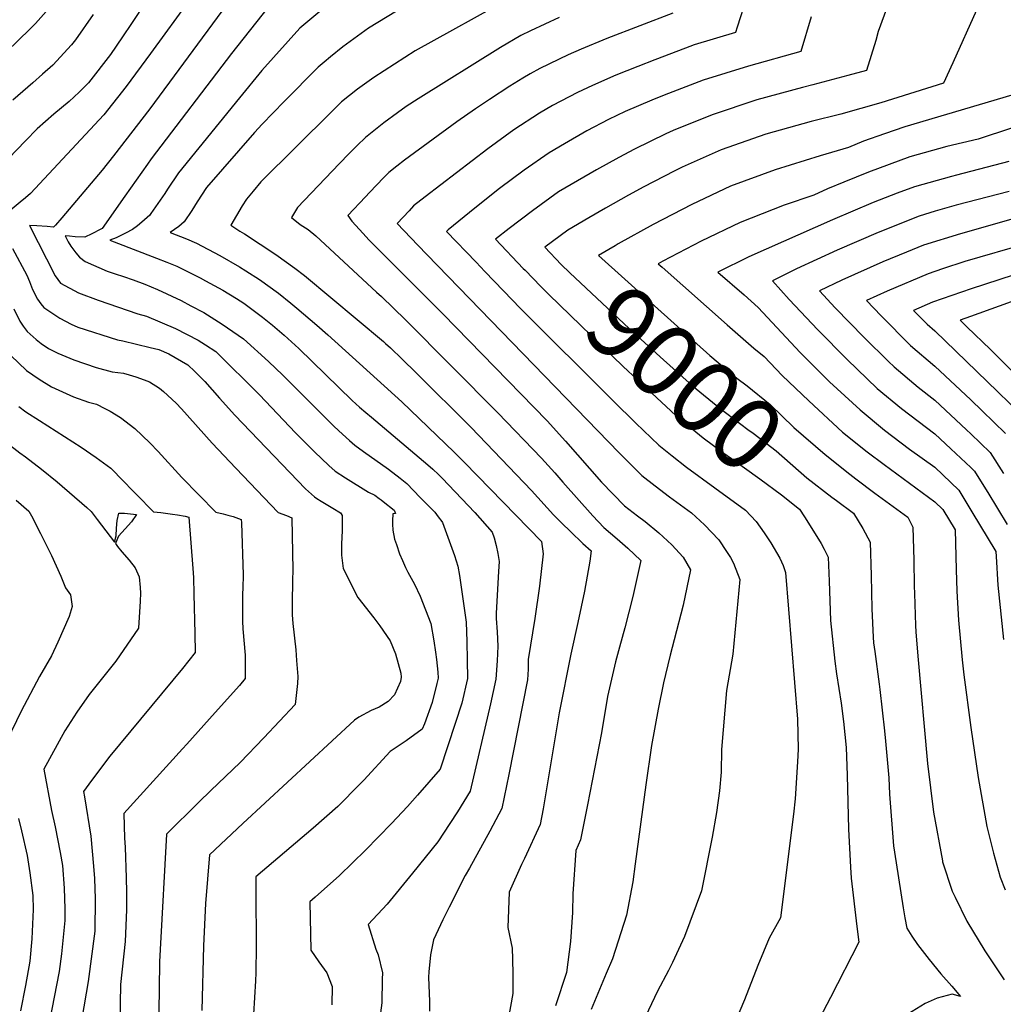
# Model space of a CAD drawing. Units: inches. Extents: x 2503863 to 2509280, y 1507225 to 1512997.
# Drawn here: x 2504360 to 2504750, y 1511465 to 1511856 of the extents above; entities that cross this region are included whole.
import ezdxf
from ezdxf.enums import TextEntityAlignment as Align

# ---------------------------------------------------------------- set-up
doc = ezdxf.new("R2010")
doc.units = ezdxf.units.IN
doc.header["$MEASUREMENT"] = 0
doc.layers.add('tile_2729_05_contour_10ft', color=191, linetype='Continuous')
doc.styles.add('Arial', font='arial.ttf')

msp = doc.modelspace()

# ---------------------------------------------------------------- linework, layer by layer
at = {"layer": 'tile_2729_05_contour_10ft'}
for points, elevation in [([(2504455.03, 1511880.04), (2504411.31, 1511820.47), (2504396.85, 1511801.74), (2504392.38, 1511796.13), (2504376.34, 1511777.13), (2504373.85, 1511774.25), (2504373.06, 1511773.51), (2504370.54, 1511773.68), (2504366.45, 1511773.96), (2504363.47, 1511774.16), (2504373.65, 1511754.13), (2504375.76, 1511751.19), (2504382.96, 1511747.39), (2504390.78, 1511744.5), (2504406.44, 1511739.08), (2504410, 1511738.08), (2504421.4, 1511733.22), (2504430.47, 1511728.58), (2504433.42, 1511726.68), (2504437.47, 1511724.01), (2504454.79, 1511706.8), (2504469.14, 1511691.79), (2504476.69, 1511684.21), (2504482.32, 1511678.75), (2504484.86, 1511676.55), (2504489, 1511673.89), (2504498.08, 1511668.25), (2504500.54, 1511666.93), (2504502.33, 1511665.7), (2504503.13, 1511665.11), (2504503.97, 1511664.47), (2504508.31, 1511661.06), (2504508.77, 1511659.68), (2504507.72, 1511659.57), (2504507.67, 1511656.86), (2504507.66, 1511654.66), (2504507.69, 1511653.89), (2504507.73, 1511653.1), (2504508.48, 1511649.52), (2504509.19, 1511647.41), (2504510.44, 1511643.75), (2504511.56, 1511641.01), (2504512.83, 1511638.27), (2504513.74, 1511636.38), (2504516.34, 1511631.59), (2504518.61, 1511626.92), (2504522.85, 1511616.07), (2504523.99, 1511609.09), (2504524.7, 1511604.65), (2504525.08, 1511601.72), (2504525.68, 1511596.7), (2504525.7, 1511594.36), (2504525.29, 1511592.2), (2504523.33, 1511584.63), (2504520.27, 1511576.23), (2504519.4, 1511574.01), (2504513.07, 1511569.38), (2504506.75, 1511565.2), (2504496.2, 1511553.73), (2504494.7, 1511552.18), (2504485.88, 1511543.33), (2504476.16, 1511534.71), (2504453.35, 1511515.43), (2504453.34, 1511509.79), (2504453.48, 1511487.8), (2504453.29, 1511477.21), (2504453.2, 1511474.14), (2504452.38, 1511460.83)], 9100), ([(2504748.87, 1511880.72), (2504730.07, 1511838.67), (2504726.47, 1511830.67), (2504701.55, 1511822.9), (2504685.58, 1511818.35), (2504673.85, 1511815.42), (2504655.85, 1511810.37), (2504638.16, 1511804.11), (2504622.65, 1511797.24), (2504619.43, 1511795.65), (2504607.36, 1511789.48), (2504601.37, 1511786.16), (2504592.24, 1511781.05), (2504585.64, 1511777.18)], 9000), ([(2504707.22, 1511869.65), (2504700.47, 1511851.14), (2504699.48, 1511847.62), (2504695.83, 1511835.62), (2504688.43, 1511833.63), (2504674.58, 1511829.95), (2504670.36, 1511828.88), (2504652.32, 1511823.98), (2504634.55, 1511818.06), (2504619.1, 1511811.8), (2504616.09, 1511810.49), (2504603.74, 1511804.49), (2504597.48, 1511801.14), (2504588.58, 1511796.24), (2504573.54, 1511787.44), (2504563.27, 1511779.96), (2504553.91, 1511772.86), (2504548.57, 1511768.62), (2504559.56, 1511757.09)], 9010), ([(2504427.54, 1511864.57), (2504411.51, 1511842.41), (2504401.83, 1511829.26), (2504393.02, 1511818.01), (2504363.87, 1511786.86), (2504361.91, 1511785.12), (2504359.82, 1511783.36), (2504353.46, 1511778.09)], 9110), ([(2504554.88, 1511864.81), (2504516.61, 1511843.55), (2504500.18, 1511832.9), (2504493.7, 1511828.27), (2504487.39, 1511823.21), (2504483.37, 1511819.27), (2504455.33, 1511791.47), (2504452.23, 1511787.75), (2504449.65, 1511784.57), (2504447.87, 1511781.9), (2504443.45, 1511774.29), (2504447.05, 1511771.91), (2504448.83, 1511770.79), (2504461.3, 1511762.55), (2504468.9, 1511757.15), (2504472.62, 1511754.22), (2504504.06, 1511728), (2504504.86, 1511727.27), (2504506.79, 1511725.46), (2504511.46, 1511721.02), (2504517.07, 1511715.54), (2504538.84, 1511693.81), (2504562.86, 1511668.86), (2504571.55, 1511659.2), (2504574.88, 1511655.85), (2504578.34, 1511652.51), (2504583.19, 1511647.82), (2504586.52, 1511644.84), (2504585.94, 1511640.8), (2504583.81, 1511628.85), (2504581.21, 1511616.47), (2504578.4, 1511603.9), (2504573.8, 1511580.58), (2504567.4, 1511542.45), (2504566.32, 1511536.23), (2504560, 1511522.66), (2504558.86, 1511520.33), (2504553.95, 1511509.24), (2504553.44, 1511495.24), (2504555.09, 1511487.1), (2504555.33, 1511482.74), (2504555.42, 1511476.73), (2504555.37, 1511469.08), (2504553.59, 1511458.72)], 9060), ([(2504648.22, 1511864.56), (2504644.49, 1511852.85), (2504643.81, 1511850.83), (2504627.35, 1511845.85), (2504623.98, 1511844.58), (2504611.8, 1511839.98), (2504604.99, 1511837.31), (2504596.31, 1511833.84), (2504587.08, 1511829.77), (2504581.03, 1511826.93), (2504571.16, 1511821.73), (2504565.98, 1511818.77), (2504555.85, 1511812.17), (2504545.48, 1511804.58), (2504520.58, 1511785.45), (2504516.02, 1511781.87), (2504514.19, 1511779.93), (2504509.49, 1511774.93), (2504512.14, 1511772.09), (2504517.77, 1511766.18), (2504521.24, 1511762.59), (2504597.64, 1511683.79), (2504606.59, 1511674.85), (2504611.89, 1511670.76), (2504617.66, 1511666.35), (2504626.31, 1511659.97), (2504631.57, 1511655.16), (2504637.17, 1511649.28), (2504640.26, 1511644.68), (2504641.79, 1511642.18), (2504643.07, 1511639.95), (2504645.6, 1511633.56), (2504642.74, 1511603.82), (2504640.3, 1511589.46), (2504638.22, 1511566.02), (2504638.13, 1511556.93), (2504637.42, 1511549.54), (2504636.23, 1511540.99), (2504634.53, 1511531.21), (2504630.37, 1511509.78), (2504623.55, 1511491.69), (2504618.86, 1511481.32), (2504617.25, 1511478.14), (2504612.78, 1511469.91), (2504595.17, 1511432.44)], 9030), ([(2504794.16, 1511863.48), (2504784.94, 1511855.5), (2504775.85, 1511847.47), (2504768.15, 1511839.01), (2504766.02, 1511836.55), (2504761.28, 1511828.11), (2504757.06, 1511826.91), (2504711.11, 1511813.35), (2504703.02, 1511810.51), (2504694.69, 1511807.58), (2504688.63, 1511805.11), (2504677.39, 1511801.75), (2504659.5, 1511796.25), (2504641.89, 1511789.73), (2504626.42, 1511782.5), (2504611.15, 1511774.5), (2504597.29, 1511766.81)], 8990), ([(2504373.24, 1511862.64), (2504365.89, 1511854.3), (2504363.68, 1511852.14), (2504327.11, 1511816.75)], 9140), ([(2504409.65, 1511862.97), (2504403.95, 1511854.32), (2504400.4, 1511849.08), (2504395.62, 1511842.09), (2504386.86, 1511830.74), (2504383.2, 1511827.11), (2504379.26, 1511823.32), (2504373.18, 1511818.29), (2504366.56, 1511812.48), (2504361.95, 1511807.72), (2504355.16, 1511800.72)], 9120), ([(2504458.21, 1511860.8), (2504443.73, 1511842.47), (2504411.78, 1511800.63), (2504410.28, 1511798.43), (2504401.4, 1511785.77), (2504392.37, 1511772.94), (2504391.81, 1511772.59), (2504388.2, 1511770.74), (2504385.5, 1511769.42), (2504381.63, 1511769.61), (2504379.4, 1511769.83), (2504377.64, 1511769.95), (2504378.87, 1511767.66), (2504379.9, 1511765.85), (2504381.82, 1511763.23), (2504383.36, 1511761.51), (2504385.62, 1511759.83), (2504394.36, 1511756.02), (2504397.44, 1511754.94), (2504400.87, 1511753.83), (2504404.7, 1511752.55), (2504409.29, 1511750.77), (2504414.33, 1511748.73), (2504423.69, 1511744.32), (2504427.61, 1511742.26), (2504432.71, 1511739.5), (2504439.98, 1511734.98), (2504448.41, 1511729.15), (2504458.45, 1511720.05), (2504464.04, 1511714.68), (2504484.21, 1511694.47), (2504486.29, 1511692.51), (2504490.55, 1511688.73), (2504492.71, 1511686.91), (2504496.13, 1511684.33), (2504506.04, 1511677.32), (2504510.61, 1511673.81), (2504513.29, 1511671.59), (2504518.65, 1511666.13), (2504524.44, 1511660.22), (2504525.74, 1511658.45), (2504527.15, 1511656.51), (2504527.44, 1511656.11), (2504532.26, 1511643.05), (2504533.6, 1511638.74), (2504534.25, 1511635.07), (2504536.93, 1511616.52), (2504537.17, 1511608.83), (2504537.29, 1511601.48), (2504537.39, 1511594.12), (2504535.19, 1511584.4), (2504532.54, 1511576.27), (2504526.61, 1511558.16), (2504517.54, 1511547.86), (2504513.52, 1511543.34), (2504507.24, 1511536.51), (2504496.93, 1511525.93), (2504486.59, 1511515.96), (2504476.88, 1511507.27), (2504474.78, 1511505.45), (2504475.24, 1511486.21), (2504478.32, 1511481.69), (2504481.51, 1511477.31), (2504483.71, 1511471.78), (2504483.59, 1511464.52)], 9090), ([(2504479.52, 1511859.76), (2504470.78, 1511852.51), (2504455.72, 1511835.62), (2504446.89, 1511824.84), (2504422.65, 1511794.98), (2504418.28, 1511788.54), (2504417.18, 1511786.85), (2504411.64, 1511778.83), (2504411.23, 1511778.24), (2504408.12, 1511775.39), (2504406.38, 1511773.99), (2504404.37, 1511772.52), (2504401.67, 1511771.06), (2504397.84, 1511769.25), (2504395.34, 1511768.3), (2504397.12, 1511767.6), (2504413.97, 1511761.16), (2504418.03, 1511759.58), (2504422.03, 1511757.92), (2504431.23, 1511753.33), (2504433.36, 1511752.18), (2504440.2, 1511748.45), (2504445.67, 1511745.06), (2504448.53, 1511743.24), (2504456.05, 1511737.72), (2504458.01, 1511736.13), (2504459.93, 1511734.57), (2504464.63, 1511730.59), (2504470.43, 1511725.26), (2504491.64, 1511704.62), (2504494.51, 1511701.96), (2504497.04, 1511699.82), (2504499.25, 1511698.02), (2504521.7, 1511679.08), (2504523.64, 1511677.28), (2504525.87, 1511675.17), (2504527.29, 1511673.74), (2504540.32, 1511660.09), (2504547.13, 1511652.35), (2504547.96, 1511650.06), (2504548.79, 1511646.95), (2504549.43, 1511643.8), (2504549.97, 1511640.64), (2504549.71, 1511636.7), (2504548.74, 1511620.13), (2504548.84, 1511618.05), (2504549.14, 1511612.76), (2504549.42, 1511607.02), (2504549.16, 1511601.24), (2504548.7, 1511593.9), (2504546.57, 1511584.17), (2504538.48, 1511549.45), (2504533.43, 1511541.18), (2504530.45, 1511536.57), (2504525.64, 1511529.31), (2504515.53, 1511516.89), (2504505.44, 1511504.55), (2504497.98, 1511496.48), (2504501.01, 1511486.61), (2504501.92, 1511484.43), (2504503.65, 1511477.2), (2504503.58, 1511474.77), (2504503.32, 1511465.29), (2504501.91, 1511454.45)], 9080), ([(2504509.27, 1511859.23), (2504498.06, 1511852.47), (2504487.88, 1511845.1), (2504483.02, 1511841.15), (2504480.48, 1511839.03), (2504478.12, 1511837.06), (2504464.62, 1511823.37), (2504455.9, 1511814.3), (2504452.84, 1511811.08), (2504433.77, 1511789.21), (2504430.09, 1511783.53), (2504428, 1511780.03), (2504424.9, 1511775.53), (2504422.79, 1511773.74), (2504419.39, 1511771.3), (2504425.76, 1511768.81), (2504429.75, 1511767.15), (2504439.07, 1511762.21), (2504446.91, 1511757.69), (2504449.43, 1511756.08), (2504454.76, 1511752.66), (2504462.3, 1511747.18), (2504467.24, 1511743.28), (2504469.69, 1511741.23), (2504477.59, 1511734.49), (2504481.92, 1511730.71), (2504511.34, 1511704.08), (2504532.1, 1511684.02), (2504536.15, 1511679.92), (2504566.83, 1511648.59), (2504567.47, 1511643.66), (2504566.04, 1511630.89), (2504564.2, 1511618.06), (2504561.54, 1511601.67), (2504561.45, 1511597.89), (2504561.19, 1511593.65), (2504553.78, 1511556.01), (2504551.09, 1511542.52), (2504546.23, 1511533.48), (2504538.18, 1511518.77), (2504536.51, 1511515.95), (2504530.07, 1511503.4), (2504527.55, 1511498.28), (2504523.85, 1511490.4), (2504522.72, 1511484.4), (2504522.05, 1511477.64), (2504521.96, 1511475.48), (2504522.27, 1511465.85), (2504522.31, 1511461.97)], 9070), ([(2504388.76, 1511857.92), (2504381.74, 1511847.92), (2504380.17, 1511845.84), (2504372.71, 1511837.77), (2504368.69, 1511834.19), (2504364.81, 1511830.76), (2504356.85, 1511823.9)], 9130), ([(2504573.75, 1511856.73), (2504562.37, 1511851.45), (2504558.55, 1511849.58), (2504550.46, 1511844.78), (2504517.77, 1511824.44), (2504513.06, 1511821.33), (2504509.64, 1511818.93), (2504504.16, 1511814.85), (2504496.86, 1511809.06), (2504493.55, 1511805.86), (2504490.48, 1511802.72), (2504486.48, 1511798.56), (2504469.93, 1511781.3), (2504467.51, 1511777.29), (2504471.01, 1511774.53), (2504474.1, 1511772.47), (2504477.15, 1511770.06), (2504501.3, 1511747.63), (2504503.2, 1511745.86), (2504512.82, 1511736.63), (2504549.5, 1511699.65), (2504566.72, 1511681.75), (2504572.02, 1511675.84), (2504575.3, 1511672.18), (2504587.17, 1511658.75), (2504591.52, 1511654.1), (2504596.81, 1511649.63), (2504601.07, 1511645.98), (2504606.21, 1511641.08), (2504603.09, 1511626.7), (2504599.86, 1511614.31), (2504597.7, 1511606.56), (2504596.18, 1511600.75), (2504592.99, 1511587.06), (2504590.63, 1511572.63), (2504587.86, 1511558.3), (2504585.01, 1511543.99), (2504582.22, 1511530.09), (2504580.39, 1511525.79), (2504579.2, 1511508.67), (2504579.07, 1511501.24), (2504578.32, 1511489.71), (2504576.74, 1511477.37), (2504572.37, 1511464.18)], 9050), ([(2504618.91, 1511858.48), (2504592.69, 1511848.41), (2504582.59, 1511844.22), (2504577.33, 1511841.92), (2504566.18, 1511836.46), (2504562.22, 1511834.38), (2504559.42, 1511832.67), (2504554.16, 1511829.45), (2504546.19, 1511824.19), (2504540.64, 1511820.45), (2504533.22, 1511815.3), (2504512.43, 1511800.01), (2504509.3, 1511797.71), (2504506.15, 1511795.16), (2504504.14, 1511793.2), (2504498.44, 1511787.21), (2504496.88, 1511785.54), (2504489.94, 1511778.08), (2504491.41, 1511775.85), (2504495.92, 1511770.88), (2504498.2, 1511768.42), (2504527.58, 1511738.96), (2504568.97, 1511696.46), (2504576.29, 1511688.49), (2504590.6, 1511672.14), (2504599.73, 1511662.73), (2504604.84, 1511658.85), (2504607.91, 1511656.47), (2504613.38, 1511651.97), (2504618.5, 1511647.28), (2504623.06, 1511642.33), (2504625.91, 1511637.32), (2504623.05, 1511623.34), (2504619.5, 1511609.49), (2504617.93, 1511603.47), (2504616, 1511595.78), (2504615.22, 1511592.41), (2504613.09, 1511582.02), (2504610.42, 1511567.59), (2504608.21, 1511551.97), (2504603.92, 1511520.52), (2504603.09, 1511513.41), (2504600.57, 1511500.18), (2504594.94, 1511482.76), (2504592.51, 1511476.93), (2504586.52, 1511462.67)], 9040), ([(2504673.92, 1511857.05), (2504669.82, 1511843.22), (2504649.02, 1511837.42), (2504630.98, 1511831.85), (2504615.45, 1511825.88), (2504610.56, 1511823.9), (2504600.06, 1511819.37), (2504593.33, 1511816.19), (2504584.85, 1511811.69), (2504575.89, 1511806.54), (2504569.79, 1511802.98), (2504559.87, 1511796.11), (2504550.07, 1511788.75), (2504540.35, 1511781.04), (2504529.69, 1511772.41), (2504529.03, 1511771.77), (2504540.81, 1511759.49), (2504544.32, 1511755.85), (2504551.66, 1511748.21)], 9020), ([(2504759.46, 1511814.82), (2504742.49, 1511809.15), (2504740.16, 1511808.42), (2504727.71, 1511805.43), (2504713, 1511801.36), (2504696.63, 1511795.32), (2504686.82, 1511791.33), (2504680.35, 1511788.69), (2504674.91, 1511786.21), (2504663.16, 1511782.14), (2504645.61, 1511775.34), (2504630.21, 1511767.87), (2504614.92, 1511759.95), (2504613.11, 1511758.95), (2504614.65, 1511757.56), (2504640.52, 1511734.69), (2504651.12, 1511725.39), (2504655.2, 1511722.05), (2504662.34, 1511714.56), (2504672.93, 1511704.41), (2504686.34, 1511691.98), (2504696.16, 1511684.18), (2504702.9, 1511679.22), (2504722.99, 1511664.31), (2504726.13, 1511661.27), (2504731.03, 1511653.21), (2504731.47, 1511637.53), (2504731.7, 1511628.9), (2504732.35, 1511617.4), (2504733.87, 1511601.62), (2504734.5, 1511595.67), (2504737.28, 1511574.76), (2504740.16, 1511554.83), (2504743.58, 1511535.32), (2504746.27, 1511524.8), (2504748.92, 1511515.29), (2504750.87, 1511510.18)], 8980), ([(2504752.3, 1511799.47), (2504731.56, 1511794.13), (2504729.58, 1511793.63), (2504714.87, 1511789.51), (2504708.02, 1511786.89), (2504698.53, 1511783.24), (2504682.29, 1511776.42), (2504649.17, 1511761.62), (2504636.79, 1511755.64), (2504647.24, 1511746.56), (2504652.75, 1511741.56), (2504669.51, 1511723.71), (2504681.2, 1511712.03), (2504693.28, 1511700.84), (2504702.97, 1511692.88), (2504712.96, 1511685.3), (2504722.97, 1511678.07), (2504732.44, 1511668.92), (2504737.68, 1511660.37), (2504747.18, 1511644.66), (2504747.26, 1511642.65), (2504748.04, 1511631.26), (2504750.29, 1511609.61)], 8970), ([(2504752.54, 1511787.59), (2504731.38, 1511782.21), (2504723.03, 1511779.79), (2504716.7, 1511777.87), (2504700.41, 1511771.35), (2504684.2, 1511764.31), (2504668.05, 1511756.84), (2504658.52, 1511752.09), (2504665.12, 1511744.71), (2504676.51, 1511732.64), (2504688.14, 1511720.88), (2504700.02, 1511709.43), (2504709.72, 1511701.48), (2504719.62, 1511693.81), (2504722.95, 1511691.4), (2504729.33, 1511685.46), (2504737.25, 1511677.94), (2504738.71, 1511676.52), (2504741.15, 1511672.69), (2504744.01, 1511668.05), (2504751.66, 1511655.37)], 8960), ([(2504774.98, 1511782.75), (2504733.17, 1511770.84), (2504718.52, 1511766.34), (2504711.71, 1511763.54), (2504702.26, 1511759.62), (2504686.07, 1511752.41), (2504677.2, 1511748.18), (2504683.42, 1511741.46), (2504694.94, 1511729.56), (2504704.61, 1511720.12), (2504706.75, 1511718.03), (2504716.29, 1511709.87), (2504722.94, 1511704.79), (2504735.54, 1511693), (2504737.23, 1511691.39), (2504744.87, 1511683.99), (2504750.28, 1511675.65)], 8950), ([(2504585.64, 1511777.18), (2504577.21, 1511772.23), (2504568.12, 1511765.47), (2504574.6, 1511758.63), (2504578, 1511755.36), (2504601.53, 1511733.25), (2504613.87, 1511721.95), (2504626.78, 1511710.46), (2504637.58, 1511701.51), (2504648.72, 1511693.14), (2504650.78, 1511691.68), (2504659.9, 1511684.62), (2504672.2, 1511673.93), (2504682.09, 1511666.22), (2504683.95, 1511664.84)], 9000), ([(2504597.29, 1511766.81), (2504595.99, 1511766.09), (2504589.43, 1511762.25), (2504620.72, 1511734.02), (2504633.61, 1511722.52), (2504644.36, 1511713.46), (2504648.42, 1511710.43), (2504657.58, 1511703.04), (2504667.02, 1511693.92), (2504679.39, 1511683.11), (2504689.2, 1511675.3), (2504691.62, 1511673.46)], 8990), ([(2504759.67, 1511766.9), (2504734.91, 1511759.78), (2504726.04, 1511756.94), (2504720.32, 1511754.96), (2504704.09, 1511748.03), (2504695.87, 1511744.28), (2504701.69, 1511738.17), (2504713.36, 1511726.46), (2504722.92, 1511718.22), (2504737.22, 1511704.82), (2504741.75, 1511700.52), (2504751.03, 1511691.46)], 8940), ([(2504787.44, 1511765.3), (2504737.36, 1511748.99), (2504722.1, 1511743.67), (2504714.55, 1511740.37), (2504719.95, 1511734.87), (2504722.9, 1511732.32), (2504747.95, 1511708.05), (2504757.25, 1511699)], 8930), ([(2504356.71, 1511765.01), (2504362.43, 1511754.42), (2504363.5, 1511751.83), (2504364.67, 1511748.64), (2504366.63, 1511744.79), (2504368.03, 1511743.04), (2504369.18, 1511741.6), (2504369.91, 1511741.02), (2504375.57, 1511737.25), (2504380.05, 1511734.95), (2504382.72, 1511733.79), (2504398.45, 1511728.71), (2504400.55, 1511728.26), (2504411.37, 1511725.69), (2504414.85, 1511724.82), (2504418.79, 1511723.09), (2504426.33, 1511718.77), (2504429.16, 1511716.07), (2504433.09, 1511712.2), (2504438.9, 1511705.48), (2504445.03, 1511698.79), (2504473.03, 1511669.49), (2504476.64, 1511666.33), (2504477.57, 1511665.72), (2504479.24, 1511664.64), (2504483.95, 1511661.8), (2504486.95, 1511659.93), (2504487.29, 1511659.53), (2504487.68, 1511658.96), (2504487.7, 1511658.79), (2504487.7, 1511657.78), (2504487.58, 1511653), (2504487.34, 1511647.54), (2504487.31, 1511643.16), (2504488, 1511637.93), (2504493.9, 1511626.41), (2504500.22, 1511618.32), (2504502.57, 1511615.04), (2504506.66, 1511609.09), (2504508.83, 1511603.93), (2504510.99, 1511596.32), (2504511.02, 1511594.65), (2504510.79, 1511592.92), (2504508.43, 1511587.66), (2504505.93, 1511585.08), (2504502.39, 1511582.75), (2504499.17, 1511581.4), (2504494.31, 1511578.8), (2504492.49, 1511577.56), (2504448.23, 1511536.63), (2504434.97, 1511524.18), (2504433.39, 1511504.85), (2504432.64, 1511488.03), (2504431.92, 1511462.3)], 9110), ([(2504559.56, 1511757.09), (2504560.25, 1511756.36), (2504566.46, 1511749.87), (2504569.68, 1511746.69), (2504599.21, 1511718.11), (2504610.53, 1511707.47), (2504620.08, 1511698.64), (2504625.1, 1511694.54), (2504630.97, 1511689.83), (2504639.22, 1511683.73), (2504642.16, 1511681.57), (2504653.47, 1511673.51), (2504662.09, 1511667.16), (2504669.25, 1511661.39), (2504671.26, 1511658.43), (2504674.14, 1511653.81)], 9010), ([(2504551.66, 1511748.21), (2504558.41, 1511741.19), (2504558.5, 1511741.09)], 9020), ([(2504756.58, 1511744.96), (2504737.07, 1511738.03), (2504733.06, 1511736.49), (2504735.73, 1511733.88), (2504745.02, 1511724.82), (2504754.26, 1511715.7)], 8920), ([(2504357.25, 1511741.03), (2504359.66, 1511736.14), (2504361.03, 1511734.1), (2504362.55, 1511731.96), (2504366.11, 1511728.84), (2504368.14, 1511727.21), (2504371.08, 1511725.22), (2504374.68, 1511723.34), (2504381.1, 1511720.71), (2504389.94, 1511717.66), (2504396.31, 1511716.04), (2504400.87, 1511715.39), (2504403.03, 1511714.85), (2504405.75, 1511714.06), (2504409.07, 1511712.8), (2504411.08, 1511711.95), (2504415.07, 1511709.52), (2504416.67, 1511708.22), (2504421.75, 1511703.6), (2504423.84, 1511701.34), (2504436.04, 1511687.59), (2504445.46, 1511677.68), (2504462.21, 1511660.07), (2504465.5, 1511658.89), (2504467.67, 1511658.01), (2504467.99, 1511637.14), (2504467.98, 1511633.19), (2504467.73, 1511624.09), (2504467.75, 1511619.48), (2504468.02, 1511615.98), (2504469.19, 1511605.52), (2504469.55, 1511601.36), (2504469.99, 1511595.03), (2504469.93, 1511592.23), (2504469, 1511583.78), (2504456.52, 1511570.58), (2504447.11, 1511560.82), (2504435.48, 1511549.66), (2504430.74, 1511545.04), (2504417.93, 1511532.38), (2504415.34, 1511486.47), (2504415.16, 1511481.67), (2504414.97, 1511470.96), (2504414.31, 1511427.93)], 9120), ([(2504558.5, 1511741.09), (2504595.3, 1511704.42), (2504604.23, 1511695.63), (2504613.38, 1511686.81), (2504618.61, 1511682.66), (2504624.36, 1511678.18), (2504635.57, 1511669.94), (2504647.78, 1511661.09), (2504652, 1511656.58), (2504655.25, 1511652.06), (2504657.89, 1511648.07), (2504661.38, 1511641.97), (2504662.74, 1511639.1), (2504663.73, 1511636.33), (2504668.37, 1511578.07), (2504668.72, 1511566.04), (2504668.48, 1511561.01), (2504667.49, 1511546.39), (2504666.9, 1511540.34), (2504661.65, 1511499.08), (2504657.22, 1511491.05), (2504652.71, 1511480.17), (2504647.37, 1511466.53), (2504642.58, 1511455.29)], 9020), ([(2504356.01, 1511722.42), (2504362.33, 1511716.52), (2504367.27, 1511713.05), (2504372.2, 1511710.03), (2504381, 1511706.05), (2504386.97, 1511703.9), (2504390.11, 1511703.1), (2504393.36, 1511701.44), (2504395.53, 1511700.31), (2504399.61, 1511697.89), (2504405.37, 1511693.51), (2504411.24, 1511687.73), (2504414.53, 1511684.29), (2504424.01, 1511673.98), (2504437.47, 1511660.22), (2504440.44, 1511659.57), (2504442.22, 1511659.08), (2504444.35, 1511658.49), (2504447.59, 1511657.35), (2504447.67, 1511655.94), (2504448.31, 1511635.39), (2504448.17, 1511630.11), (2504448.05, 1511627.76), (2504448.02, 1511620.3), (2504448.08, 1511616.95), (2504448.21, 1511613.96), (2504449.16, 1511603.48), (2504449.16, 1511600.88), (2504449.12, 1511594.16), (2504446.81, 1511591.44), (2504437.26, 1511580.64), (2504425.94, 1511568.05), (2504424.23, 1511566.21), (2504400.9, 1511540.57), (2504401.21, 1511530.8), (2504401.5, 1511527.19), (2504401.92, 1511515.05), (2504401.95, 1511509.36), (2504401.98, 1511502.26), (2504401.53, 1511489.64), (2504399.68, 1511472.63), (2504398.77, 1511427.32)], 9130), ([(2504359.2, 1511702.19), (2504362.04, 1511700.13), (2504367.43, 1511696.62), (2504384.03, 1511686.04), (2504389.96, 1511681.96), (2504395.79, 1511677.7), (2504397.39, 1511676.11), (2504399.27, 1511674.12), (2504412.73, 1511660.36), (2504415.57, 1511660.09), (2504420.24, 1511659.49), (2504422.29, 1511659.14), (2504425.35, 1511658.6), (2504426.76, 1511658.31), (2504428.32, 1511637.89), (2504428.56, 1511634.26), (2504428.76, 1511627.68), (2504429.18, 1511612.02), (2504429.25, 1511604.54), (2504424.19, 1511598.11), (2504395.39, 1511563.36), (2504388.04, 1511553.71), (2504384.95, 1511549.32), (2504385.34, 1511547.16), (2504387.9, 1511531.58), (2504388.94, 1511519.57), (2504389.3, 1511514.72), (2504389.54, 1511506.59), (2504389.4, 1511493.86), (2504386.84, 1511473.76), (2504384.23, 1511459.14)], 9140), ([(2504354.35, 1511687.91), (2504359.64, 1511683.78), (2504361.96, 1511682.18), (2504368.3, 1511677.36), (2504374.43, 1511672.28), (2504386.31, 1511662.07), (2504387.99, 1511660.51), (2504390.37, 1511657.34), (2504397.3, 1511648.34), (2504397.85, 1511650.84), (2504397.98, 1511653.94), (2504398.26, 1511656.94), (2504399.01, 1511659.9), (2504401.18, 1511659.88), (2504405.93, 1511659.28), (2504403.95, 1511656.41), (2504401.45, 1511653.57), (2504398.89, 1511650.72), (2504397.7, 1511648.2), (2504397.69, 1511647.82), (2504398.49, 1511646.66), (2504400.1, 1511644.42), (2504403.07, 1511641.21), (2504405.44, 1511638.07), (2504406.97, 1511634.51), (2504407.39, 1511630.35), (2504407.54, 1511628.06), (2504407.46, 1511624.88), (2504406.79, 1511614.21), (2504397.7, 1511601.12), (2504392.51, 1511594.47), (2504387.24, 1511587.86), (2504382.33, 1511580.85), (2504377.49, 1511573.44), (2504369.22, 1511558.17), (2504372.23, 1511541.7), (2504373.7, 1511535.25), (2504375.66, 1511525), (2504376.53, 1511519.94), (2504377.23, 1511510.87), (2504377.56, 1511502.71), (2504377.53, 1511497.99), (2504376.22, 1511484.74), (2504375.29, 1511477.78), (2504371.47, 1511458.12)], 9150), ([(2504691.62, 1511673.46), (2504699.19, 1511667.73), (2504712.2, 1511658.25), (2504714.26, 1511654.35), (2504714.64, 1511641.15), (2504714.79, 1511630.86), (2504714.88, 1511627.89), (2504715.29, 1511615.19), (2504715.46, 1511612.65), (2504716.16, 1511603.1), (2504720.1, 1511560.4), (2504722.44, 1511541.12), (2504725.96, 1511521.78), (2504726.03, 1511521.41), (2504729.9, 1511509.72), (2504731.03, 1511507.37), (2504735.66, 1511497.75), (2504742.8, 1511486.05), (2504750.48, 1511474.45)], 8990), ([(2504358.19, 1511664.99), (2504363.25, 1511660.65), (2504364.23, 1511658.8), (2504367.9, 1511651.82), (2504372.21, 1511642.99), (2504375.9, 1511634.87), (2504377.73, 1511630.18), (2504379.83, 1511627.34), (2504380.4, 1511622.78), (2504379.25, 1511618.86), (2504374.73, 1511608.58), (2504372.28, 1511603.21), (2504367.45, 1511594.9), (2504360.12, 1511581.24), (2504354.55, 1511569.4)], 9160), ([(2504683.95, 1511664.84), (2504690.73, 1511659.82), (2504694.42, 1511653.75), (2504697.25, 1511648.28), (2504697.68, 1511635.1), (2504698, 1511621.88), (2504698.51, 1511610.63), (2504698.64, 1511608.37), (2504699.1, 1511604.88), (2504700.81, 1511591.93), (2504701.15, 1511589.85), (2504702.99, 1511573.36), (2504703.42, 1511569.34), (2504704.73, 1511554.77), (2504704.97, 1511548.21), (2504706.55, 1511527.74), (2504707.6, 1511520.89), (2504710.4, 1511503.06), (2504711.04, 1511499.07), (2504711.84, 1511494.99), (2504713.88, 1511491.78), (2504716.13, 1511488.51), (2504720.71, 1511482.55), (2504725.41, 1511476.82), (2504729.67, 1511472.01), (2504733.15, 1511467.86), (2504729.81, 1511468.74), (2504723.93, 1511467.23), (2504719.11, 1511465.02), (2504712.27, 1511460.88)], 9000), ([(2504674.14, 1511653.81), (2504677.87, 1511647.85), (2504679.08, 1511645.49), (2504680.61, 1511642.35), (2504680.98, 1511632.9), (2504681.48, 1511617.22), (2504683.21, 1511601.02), (2504683.87, 1511595.97), (2504685.72, 1511584.42), (2504686.64, 1511577.04), (2504687.7, 1511566.76), (2504688.11, 1511555.83), (2504688.62, 1511534.26), (2504689.46, 1511519.18), (2504689.72, 1511514.81), (2504691.93, 1511495.63), (2504692.84, 1511489.4), (2504681.56, 1511467.52), (2504672.69, 1511450.48)], 9010), ([(2504359.18, 1511538.61), (2504360.32, 1511533.63), (2504362.5, 1511523.8), (2504363.67, 1511516.96), (2504364.77, 1511507.92), (2504364.97, 1511502.36), (2504364.43, 1511490.73), (2504363.57, 1511481.86), (2504361.94, 1511472.27), (2504359.89, 1511462.15)], 9160)]:
    msp.add_lwpolyline(points, dxfattribs=dict(at, elevation=elevation))

# ---------------------------------------------------------------- texts
at = {"color": 18, "style": 'Arial'}
msp.add_text('9000', height=28.8, rotation=-41.6591, dxfattribs=at).set_placement((2504623.73, 1511713.18), align=Align.MIDDLE_CENTER)

doc.saveas('drawing.dxf')
